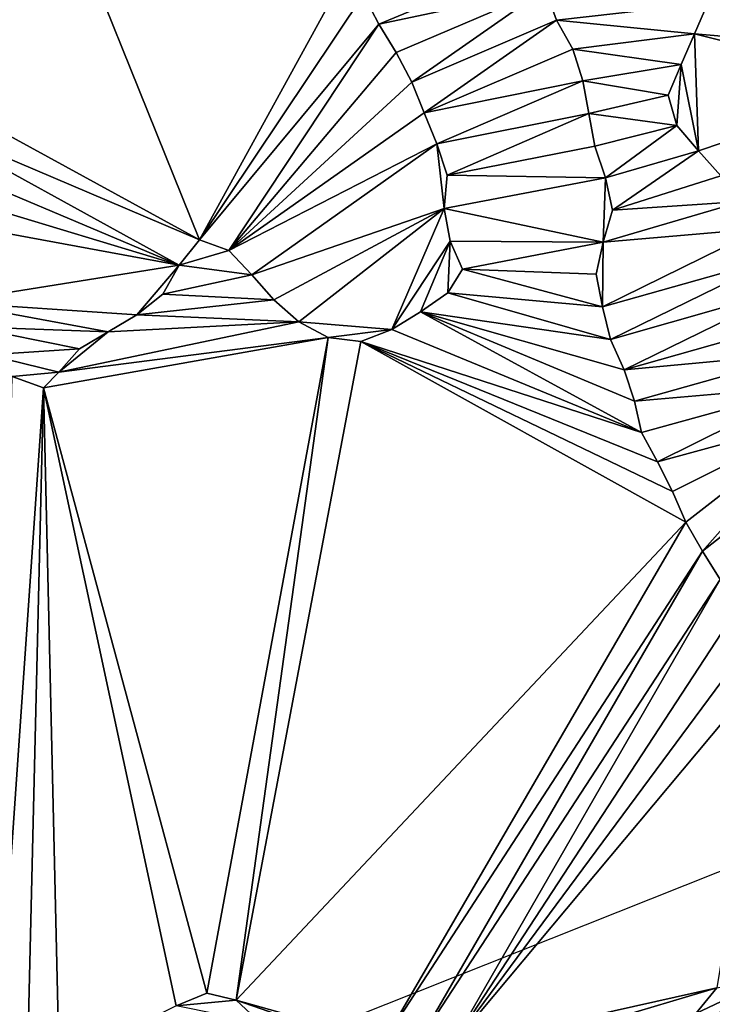
# Model space of a CAD drawing. Units: metres. Extents: x 115 to 1277, y 123 to 912.
# Drawn here: x 645 to 686, y 307 to 366 of the extents above; entities that cross this region are included whole.
import ezdxf

# ---------------------------------------------------------------- set-up
doc = ezdxf.new("R2010")
doc.units = ezdxf.units.M
doc.header["$MEASUREMENT"] = 0
doc.layers.add('TERRENO', color=7, linetype='Continuous', true_color=0xf5f5f5)

msp = doc.modelspace()

# ---------------------------------------------------------------- linework, layer by layer
at = {"layer": 'TERRENO'}
for points in [[(655.578, 353.074, 200), (638.44, 362.433, 200), (645.755, 377.414, 198)], [(645.755, 377.414, 198), (638.44, 362.433, 200), (643.961, 376.54, 198)], [(664.659, 369.621, 200), (655.578, 353.074, 200), (645.755, 377.414, 198)], [(676.237, 370.104, 202), (666.326, 365.995, 200), (665.392, 367.761, 200)], [(676.298, 368.111, 202), (666.326, 365.995, 200), (676.237, 370.104, 202)], [(665.392, 367.761, 200), (655.578, 353.074, 200), (664.659, 369.621, 200)], [(676.298, 368.111, 202), (667.357, 364.282, 200), (666.326, 365.995, 200)], [(676.298, 368.111, 202), (668.304, 362.521, 200), (667.357, 364.282, 200)], [(676.963, 366.233, 202), (668.304, 362.521, 200), (676.298, 368.111, 202)], [(686.044, 367.242, 204), (676.963, 366.233, 202), (676.298, 368.111, 202)], [(666.326, 365.995, 200), (655.578, 353.074, 200), (665.392, 367.761, 200)], [(686.044, 367.242, 204), (685.244, 365.408, 204), (676.963, 366.233, 202)], [(697.178, 364.397, 206), (685.244, 365.408, 204), (686.044, 367.242, 204)], [(697.178, 364.397, 206), (686.044, 367.242, 204), (697.029, 366.392, 206)], [(666.326, 365.995, 200), (657.339, 352.429, 200), (655.578, 353.074, 200)], [(667.357, 364.282, 200), (657.339, 352.429, 200), (666.326, 365.995, 200)], [(676.963, 366.233, 202), (669.044, 360.67, 200), (668.304, 362.521, 200)], [(677.947, 364.492, 202), (669.044, 360.67, 200), (676.963, 366.233, 202)], [(685.244, 365.408, 204), (677.947, 364.492, 202), (676.963, 366.233, 202)], [(685.244, 365.408, 204), (684.437, 363.578, 204), (677.947, 364.492, 202)], [(685.485, 358.398, 204), (684.437, 363.578, 204), (685.244, 365.408, 204)], [(697.296, 362.401, 206), (685.244, 365.408, 204), (697.178, 364.397, 206)], [(697.296, 362.401, 206), (685.485, 358.398, 204), (685.244, 365.408, 204)], [(668.304, 362.521, 200), (657.339, 352.429, 200), (667.357, 364.282, 200)], [(678.546, 362.586, 202), (669.044, 360.67, 200), (677.947, 364.492, 202)], [(684.437, 363.578, 204), (678.546, 362.586, 202), (677.947, 364.492, 202)], [(684.437, 363.578, 204), (683.667, 361.735, 204), (678.546, 362.586, 202)], [(684.437, 363.578, 204), (684.184, 359.917, 204), (683.667, 361.735, 204)], [(685.485, 358.398, 204), (684.184, 359.917, 204), (684.437, 363.578, 204)], [(655.578, 353.074, 200), (638.015, 360.538, 200), (638.44, 362.433, 200)], [(669.044, 360.67, 200), (657.339, 352.429, 200), (668.304, 362.521, 200)], [(678.546, 362.586, 202), (669.795, 358.817, 200), (669.044, 360.67, 200)], [(678.903, 360.635, 202), (669.795, 358.817, 200), (678.546, 362.586, 202)], [(683.667, 361.735, 204), (678.903, 360.635, 202), (678.546, 362.586, 202)], [(697.296, 362.401, 206), (686.809, 356.899, 204), (685.485, 358.398, 204)], [(684.184, 359.917, 204), (678.903, 360.635, 202), (683.667, 361.735, 204)], [(654.35, 351.548, 200), (637.689, 358.573, 200), (638.015, 360.538, 200)], [(655.578, 353.074, 200), (654.35, 351.548, 200), (638.015, 360.538, 200)], [(669.795, 358.817, 200), (657.339, 352.429, 200), (669.044, 360.67, 200)], [(678.903, 360.635, 202), (670.411, 356.938, 200), (669.795, 358.817, 200)], [(679.271, 358.677, 202), (670.411, 356.938, 200), (678.903, 360.635, 202)], [(684.184, 359.917, 204), (679.271, 358.677, 202), (678.903, 360.635, 202)], [(684.184, 359.917, 204), (679.9, 356.779, 202), (679.271, 358.677, 202)], [(685.485, 358.398, 204), (679.9, 356.779, 202), (684.184, 359.917, 204)], [(669.795, 358.817, 200), (658.708, 350.973, 200), (657.339, 352.429, 200)], [(670.234, 354.952, 200), (658.708, 350.973, 200), (669.795, 358.817, 200)], [(670.411, 356.938, 200), (670.234, 354.952, 200), (669.795, 358.817, 200)], [(679.9, 356.779, 202), (670.411, 356.938, 200), (679.271, 358.677, 202)], [(654.35, 351.548, 200), (637.694, 356.573, 200), (637.689, 358.573, 200)], [(685.485, 358.398, 204), (680.322, 354.846, 202), (679.9, 356.779, 202)], [(686.809, 356.899, 204), (680.322, 354.846, 202), (685.485, 358.398, 204)], [(679.9, 356.779, 202), (670.234, 354.952, 200), (670.411, 356.938, 200)], [(688.083, 355.359, 204), (680.322, 354.846, 202), (686.809, 356.899, 204)], [(654.35, 351.548, 200), (637.867, 354.582, 200), (637.694, 356.573, 200)], [(679.9, 356.779, 202), (679.764, 352.931, 202), (670.234, 354.952, 200)], [(680.322, 354.846, 202), (679.764, 352.931, 202), (679.9, 356.779, 202)], [(689.263, 353.745, 204), (679.764, 352.931, 202), (688.083, 355.359, 204)], [(688.083, 355.359, 204), (679.764, 352.931, 202), (680.322, 354.846, 202)], [(654.35, 351.548, 200), (640.479, 349.332, 200), (637.867, 354.582, 200)], [(670.234, 354.952, 200), (660.022, 349.466, 200), (658.708, 350.973, 200)], [(670.234, 354.952, 200), (661.528, 348.157, 200), (660.022, 349.466, 200)], [(670.234, 354.952, 200), (667.106, 347.697, 200), (661.528, 348.157, 200)], [(670.594, 352.987, 200), (667.106, 347.697, 200), (670.234, 354.952, 200)], [(679.764, 352.931, 202), (670.594, 352.987, 200), (670.234, 354.952, 200)], [(690.284, 352.029, 204), (679.734, 349.045, 202), (689.263, 353.745, 204)], [(689.263, 353.745, 204), (679.734, 349.045, 202), (679.764, 352.931, 202)], [(657.339, 352.429, 200), (654.35, 351.548, 200), (655.578, 353.074, 200)], [(670.594, 352.987, 200), (668.807, 348.748, 200), (667.106, 347.697, 200)], [(670.594, 352.987, 200), (670.451, 349.886, 200), (668.807, 348.748, 200)], [(671.333, 351.319, 200), (670.451, 349.886, 200), (670.594, 352.987, 200)], [(679.764, 352.931, 202), (671.333, 351.319, 200), (670.594, 352.987, 200)], [(679.764, 352.931, 202), (679.338, 351.005, 202), (671.333, 351.319, 200)], [(679.764, 352.931, 202), (679.734, 349.045, 202), (679.338, 351.005, 202)], [(658.708, 350.973, 200), (654.35, 351.548, 200), (657.339, 352.429, 200)], [(654.35, 351.548, 200), (651.815, 348.576, 200), (640.479, 349.332, 200)], [(654.35, 351.548, 200), (653.371, 349.809, 200), (651.815, 348.576, 200)], [(658.708, 350.973, 200), (653.371, 349.809, 200), (654.35, 351.548, 200)], [(690.284, 352.029, 204), (680.203, 347.101, 202), (679.734, 349.045, 202)], [(691.072, 350.194, 204), (680.203, 347.101, 202), (690.284, 352.029, 204)], [(660.022, 349.466, 200), (653.371, 349.809, 200), (658.708, 350.973, 200)], [(679.734, 349.045, 202), (670.451, 349.886, 200), (671.333, 351.319, 200)], [(679.734, 349.045, 202), (671.333, 351.319, 200), (679.338, 351.005, 202)], [(660.022, 349.466, 200), (651.815, 348.576, 200), (653.371, 349.809, 200)], [(680.203, 347.101, 202), (668.807, 348.748, 200), (670.451, 349.886, 200)], [(680.203, 347.101, 202), (670.451, 349.886, 200), (679.734, 349.045, 202)], [(691.072, 350.194, 204), (681.018, 345.28, 202), (680.203, 347.101, 202)], [(691.619, 348.272, 204), (681.018, 345.28, 202), (691.072, 350.194, 204)], [(651.815, 348.576, 200), (650.097, 347.552, 200), (640.479, 349.332, 200)], [(650.097, 347.552, 200), (641.835, 347.862, 200), (640.479, 349.332, 200)], [(661.528, 348.157, 200), (651.815, 348.576, 200), (660.022, 349.466, 200)], [(661.528, 348.157, 200), (650.097, 347.552, 200), (651.815, 348.576, 200)], [(682.059, 341.517, 202), (667.106, 347.697, 200), (668.807, 348.748, 200)], [(682.059, 341.517, 202), (668.807, 348.748, 200), (681.641, 343.408, 202)], [(681.641, 343.408, 202), (668.807, 348.748, 200), (681.018, 345.28, 202)], [(681.018, 345.28, 202), (668.807, 348.748, 200), (680.203, 347.101, 202)], [(663.283, 347.208, 200), (647.137, 345.148, 200), (661.528, 348.157, 200)], [(661.528, 348.157, 200), (647.137, 345.148, 200), (650.097, 347.552, 200)], [(667.106, 347.697, 200), (663.283, 347.208, 200), (661.528, 348.157, 200)], [(691.954, 346.301, 204), (681.018, 345.28, 202), (691.619, 348.272, 204)], [(650.097, 347.552, 200), (648.372, 346.54, 200), (641.835, 347.862, 200)], [(648.372, 346.54, 200), (642.89, 346.171, 200), (641.835, 347.862, 200)], [(650.097, 347.552, 200), (647.137, 345.148, 200), (648.372, 346.54, 200)], [(667.106, 347.697, 200), (665.247, 346.986, 200), (663.283, 347.208, 200)], [(682.059, 341.517, 202), (665.247, 346.986, 200), (667.106, 347.697, 200)], [(663.283, 347.208, 200), (646.226, 344.197, 200), (647.137, 345.148, 200)], [(663.283, 347.208, 200), (656.007, 307.934, 202), (646.226, 344.197, 200)], [(663.283, 347.208, 200), (657.766, 307.53, 202), (656.007, 307.934, 202)], [(665.247, 346.986, 200), (657.766, 307.53, 202), (663.283, 347.208, 200)], [(684.715, 336.155, 202), (657.766, 307.53, 202), (665.247, 346.986, 200)], [(684.715, 336.155, 202), (665.247, 346.986, 200), (683.917, 337.984, 202)], [(683.917, 337.984, 202), (665.247, 346.986, 200), (683.012, 339.76, 202)], [(683.012, 339.76, 202), (665.247, 346.986, 200), (682.059, 341.517, 202)], [(648.372, 346.54, 200), (647.137, 345.148, 200), (642.89, 346.171, 200)], [(691.954, 346.301, 204), (681.641, 343.408, 202), (681.018, 345.28, 202)], [(692.219, 344.319, 204), (681.641, 343.408, 202), (691.954, 346.301, 204)], [(647.137, 345.148, 200), (644.344, 344.871, 200), (642.89, 346.171, 200)], [(647.137, 345.148, 200), (646.226, 344.197, 200), (644.344, 344.871, 200)], [(646.226, 344.197, 200), (643.327, 302.502, 202), (644.344, 344.871, 200)], [(646.226, 344.197, 200), (645.248, 303.059, 202), (643.327, 302.502, 202)], [(647.157, 303.655, 202), (645.248, 303.059, 202), (646.226, 344.197, 200)], [(656.007, 307.934, 202), (654.184, 307.187, 202), (646.226, 344.197, 200)], [(654.184, 307.187, 202), (647.157, 303.655, 202), (646.226, 344.197, 200)], [(692.219, 344.319, 204), (682.059, 341.517, 202), (681.641, 343.408, 202)], [(692.219, 344.319, 204), (683.012, 339.76, 202), (682.059, 341.517, 202)], [(692.796, 342.42, 204), (683.012, 339.76, 202), (692.219, 344.319, 204)], [(692.796, 342.42, 204), (683.917, 337.984, 202), (683.012, 339.76, 202)], [(692.796, 342.42, 204), (684.715, 336.155, 202), (683.917, 337.984, 202)], [(692.796, 342.42, 204), (685.717, 334.427, 202), (684.715, 336.155, 202)], [(694.38, 341.226, 204), (685.717, 334.427, 202), (692.796, 342.42, 204)], [(694.38, 341.226, 204), (686.775, 332.73, 202), (685.717, 334.427, 202)], [(684.715, 336.155, 202), (666.628, 305.055, 202), (657.766, 307.53, 202)], [(738.344, 335.76, 212), (677.479, 301.532, 202), (660.785, 304.916, 202)], [(685.717, 334.427, 202), (666.628, 305.055, 202), (684.715, 336.155, 202)], [(738.344, 335.76, 212), (730.468, 314.138, 206), (677.479, 301.532, 202)], [(685.717, 334.427, 202), (668.621, 304.888, 202), (666.628, 305.055, 202)], [(686.775, 332.73, 202), (668.621, 304.888, 202), (685.717, 334.427, 202)], [(686.775, 332.73, 202), (670.61, 304.678, 202), (668.621, 304.888, 202)], [(687.845, 331.041, 202), (670.61, 304.678, 202), (686.775, 332.73, 202)], [(688.883, 329.333, 202), (670.61, 304.678, 202), (687.845, 331.041, 202)], [(689.73, 327.522, 202), (670.61, 304.678, 202), (688.883, 329.333, 202)], [(689.73, 327.522, 202), (686.567, 308.268, 202), (670.61, 304.678, 202)], [(730.468, 314.138, 206), (720.462, 298.208, 204), (677.479, 301.532, 202)], [(716.865, 302.041, 204), (682.916, 303.523, 202), (689.92, 308.907, 202)], [(689.92, 308.907, 202), (682.916, 303.523, 202), (684.18, 305.067, 202)], [(689.92, 308.907, 202), (684.18, 305.067, 202), (685.308, 306.718, 202)], [(689.92, 308.907, 202), (685.308, 306.718, 202), (686.567, 308.268, 202)], [(657.766, 307.53, 202), (654.184, 307.187, 202), (656.007, 307.934, 202)], [(686.567, 308.268, 202), (672.484, 304.065, 202), (670.61, 304.678, 202)], [(686.567, 308.268, 202), (685.308, 306.718, 202), (672.484, 304.065, 202)], [(659.221, 306.159, 202), (654.184, 307.187, 202), (657.766, 307.53, 202)], [(666.628, 305.055, 202), (664.63, 305.145, 202), (657.766, 307.53, 202)], [(664.63, 305.145, 202), (659.221, 306.159, 202), (657.766, 307.53, 202)]]:
    msp.add_3dface(points, dxfattribs=at)

doc.saveas('drawing.dxf')
